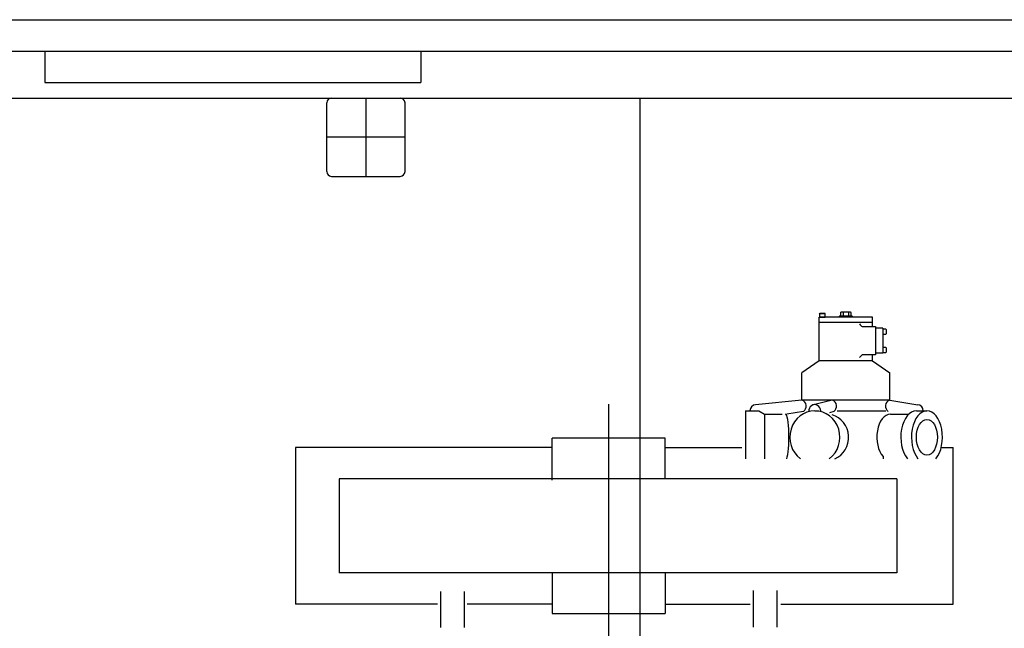
# Model space of a CAD drawing. Extents: x 514799 to 578799, y -409427 to -356556.
# Drawn here: x 524819 to 527962, y -405493 to -403550 of the extents above; entities that cross this region are included whole.
import ezdxf

# ---------------------------------------------------------------- set-up
doc = ezdxf.new("R2010")
doc.units = 0
doc.header["$LTSCALE"] = 30
doc.layers.get('0').update_dxf_attribs({"linetype": 'CONTINUOUS'})

msp = doc.modelspace()

# ---------------------------------------------------------------- linework, layer by layer
for p, q in [((524299.1, -403550.4), (530619.7, -403550.4)), ((524749.1, -403650.4), (530622.1, -403650.4)), ((524899.1, -403650.4), (524899.1, -403750.4)), ((526099.1, -403650.4), (526099.1, -403750.4)), ((524899.1, -403750.4), (526099.1, -403750.4)), ((520049.1, -403800.4), (534799.1, -403800.4)), ((525814.1, -403800.4), (526034.1, -403800.4)), ((525924.1, -403800.4), (525924.1, -404050.4)), ((526799.1, -403800.4), (526799.1, -408750.4)), ((525799.1, -404035.4), (525799.1, -403815.4)), ((526049.1, -404035.4), (526049.1, -403815.4)), ((526049.1, -403925.4), (525799.1, -403925.4)), ((525814.1, -404050.4), (526034.1, -404050.4)), ((527372.2, -404488.6), (527373.4, -404487.4)), ((527372.2, -404488.6), (527372.2, -404499.4)), ((527390.2, -404488.6), (527372.2, -404488.6)), ((527373.4, -404487.4), (527389, -404487.4)), ((527390.2, -404488.6), (527389, -404487.4)), ((527390.2, -404499.4), (527390.2, -404488.6)), ((527438.9, -404484.8), (527441.2, -404483.4)), ((527438.9, -404484.8), (527438.9, -404496.4)), ((527471.2, -404483.4), (527441.2, -404483.4)), ((527447.6, -404484.8), (527447.6, -404496.4)), ((527464.9, -404484.8), (527464.9, -404496.4)), ((527473.5, -404484.8), (527471.2, -404483.4)), ((527473.5, -404496.4), (527473.5, -404484.8)), ((527541.2, -404499.4), (527371.2, -404499.4)), ((527371.2, -404639.3), (527371.2, -404499.4)), ((527541.2, -404516.4), (527371.2, -404516.4)), ((527372.2, -404499.4), (527390.2, -404499.4)), ((527433.2, -404499.4), (527436.2, -404496.4)), ((527476.2, -404496.4), (527436.2, -404496.4)), ((527479.2, -404499.4), (527476.2, -404496.4)), ((527541.2, -404529.9), (527541.2, -404499.4)), ((527508.7, -404529.9), (527551.2, -404529.9)), ((527551.2, -404529.9), (527551.2, -404619.9)), ((527574.7, -404534.9), (527551.2, -404534.9)), ((527574.7, -404534.9), (527574.7, -404614.9)), ((527583.7, -404537.6), (527574.7, -404537.6)), ((527574.7, -404537.6), (527574.7, -404553.6)), ((527574.7, -404553.6), (527583.7, -404553.6)), ((527583.7, -404537.6), (527584.7, -404538.6)), ((527583.7, -404553.6), (527584.7, -404552.6)), ((527584.7, -404538.6), (527584.7, -404552.6)), ((527551.2, -404619.9), (527508.7, -404619.9)), ((527541.2, -404639.2), (527541.2, -404619.9)), ((527574.7, -404614.9), (527551.2, -404614.9)), ((527583.7, -404596.3), (527574.7, -404596.3)), ((527574.7, -404596.3), (527574.7, -404612.3)), ((527574.7, -404612.3), (527583.7, -404612.3)), ((527583.7, -404596.3), (527584.7, -404597.3)), ((527583.7, -404612.3), (527584.7, -404611.3)), ((527584.7, -404597.3), (527584.7, -404611.3)), ((527371.3, -404639.2), (527316.2, -404677.7)), ((527541.3, -404639.2), (527371.2, -404639.2)), ((527541.2, -404639.2), (527596.2, -404677.7)), ((527316.2, -404764.4), (527316.2, -404677.7)), ((527596.2, -404764.4), (527596.2, -404677.7)), ((526699.1, -404777.3), (526699.1, -407813.2)), ((527316.2, -404764.4), (527168.3, -404779)), ((527596.2, -404764.4), (527316.2, -404764.4)), ((527413, -404764.4), (527352.9, -404779.5)), ((527596.2, -404764.4), (527685.5, -404779)), ((527136.2, -404798.9), (527136.2, -404951.4)), ((527136.2, -404798.9), (527178.2, -404798.9)), ((527178.2, -404798.9), (527196.1, -404809.3)), ((527196.1, -404809.3), (527196.1, -404951.4)), ((527196.1, -404809.3), (527253.1, -404809.3)), ((527320.8, -404800.4), (527268.3, -404809.6)), ((527357.3, -404798.9), (527370.3, -404798.9)), ((527417.5, -404800.4), (527404.1, -404805.1)), ((527428.3, -404798.9), (527583.9, -404798.9)), ((527598.3, -404809.4), (527657.2, -404809.4)), ((527681.4, -404798.9), (527715.1, -404798.9)), ((527703.5, -404798.9), (527715.1, -404798.9)), ((526519.1, -405015.4), (526519.1, -404885.4)), ((526879.1, -404885.4), (526519.1, -404885.4)), ((526879.1, -405015.4), (526879.1, -404885.4)), ((526519.1, -404915.4), (525699.1, -404915.4)), ((525699.1, -404915.4), (525699.1, -405415.4)), ((526879.1, -404915.4), (527124.4, -404915.4)), ((527761.5, -404915.4), (527799.1, -404915.4)), ((527799.1, -405415.4), (527799.1, -404915.4)), ((527574.9, -404944.8), (527574.9, -404951.4)), ((525839.1, -405015.4), (525839.1, -405315.4)), ((526519.1, -405020.4), (526519.1, -405015.4)), ((527619.3, -405015.4), (527619.3, -405315.4)), ((526519.1, -405315.4), (526519.1, -405445.4)), ((526879.1, -405315.4), (526879.1, -405445.4)), ((526162, -405375.4), (526162, -405489.9)), ((526238.3, -405375.4), (526238.3, -405489.9)), ((527160, -405372.4), (527160, -405488.6)), ((527236.3, -405372.4), (527236.3, -405488.6)), ((526152.8, -405415.4), (525699.1, -405415.4)), ((526519.1, -405415.4), (526247.6, -405415.4)), ((526879.1, -405415.4), (527150.8, -405415.4)), ((527248.3, -405415.4), (527799.1, -405415.4)), ((526519.1, -405445.4), (526879.1, -405445.4))]:
    msp.add_line(p, q)
for points in [[(527619.3, -405015.4), (525839.1, -405015.4)], [(527619.3, -405315.4), (525839.1, -405315.4)]]:
    msp.add_lwpolyline(points)
for centre, radius, start, end in [((525814.1, -403815.4), 15, 90, 180), ((526034.1, -403815.4), 15, 0, 90), ((525814.1, -404035.4), 15, 180, 270), ((526034.1, -404035.4), 15, 270, 0), ((527443.3, -404491), 7.59, 55.4349, 120), ((527456.2, -404512.1), 28.7, 72.412, 107.588), ((527469.2, -404491), 7.59, 60, 124.5651), ((527530.9, -404496.9), 39.8, 218.1486, 236.0595), ((527530.9, -404652.9), 39.8, 123.9405, 141.8514), ((527170.2, -404798.9), 20, 95.634, 180), ((527309.8, -404783.7), 20, 303.3352, 71.537), ((527406.5, -404783.7), 20, 303.3352, 71.537), ((527602.6, -404783.7), 20, 108.463, 236.6648), ((527683.5, -404798.9), 20, 0, 84.366)]:
    msp.add_arc(centre, radius, start, end)
for centre, major_axis, ratio, start_param, end_param in [((527357.3, -404798.9), (0, 20), 0.951057, 4.700363, 7.973312), ((527263.5, -404882.9), (0, 73.5), 0.153229, 3.512125, 6.283185), ((527357.3, -404882.9), (0, 84), 0.951057, 3.758593, 8.807778), ((527598.3, -404882.9), (0, 73.5), 0.587785, 0, 2.570088), ((527681.1, -404882.9), (0, 84), 0.587785, -0.00599, 2.524562), ((527715.1, -404882.9), (0, 84), 0.587785, 3.758593, 8.807778), ((527395.3, -404882.9), (0, 73.5), 0.951057, 3.512125, 6.030604)]:
    msp.add_ellipse(centre, major_axis=major_axis, ratio=ratio, start_param=start_param, end_param=end_param)
msp.add_ellipse((527715.1, -404882.9), major_axis=(0, 57), ratio=0.587785)

doc.saveas('drawing.dxf')
